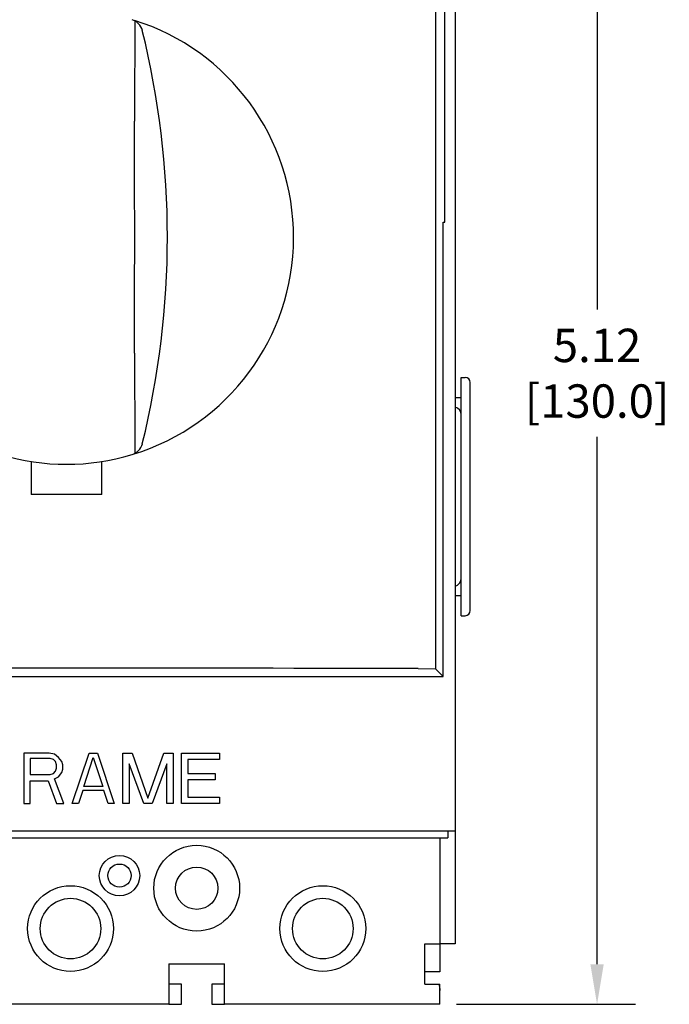
# Model space of a CAD drawing. Units: inches. Extents: x 0 to 71, y -25 to 22.
# Drawn here: x 54 to 57, y 4.3 to 8.9 of the extents above; entities that cross this region are included whole.
import ezdxf

# ---------------------------------------------------------------- set-up
doc = ezdxf.new("R2010")
doc.units = ezdxf.units.IN
doc.header["$LTSCALE"] = 1.87
doc.header["$MEASUREMENT"] = 0
doc.header["$PDMODE"] = 3
doc.header["$PDSIZE"] = 0.3125
doc.layers.get('0').update_dxf_attribs({"linetype": 'CONTINUOUS'})
doc.layers.get('Defpoints').update_dxf_attribs({"linetype": 'CONTINUOUS'})
doc.styles.get("Standard").update_dxf_attribs({"font": 'txt', "width": 0.8})
doc.dimstyles.new('DIMSTYLE_1', dxfattribs={"dimtxt": 0.15625, "dimasz": 0.1875, "dimexe": 0.18, "dimexo": 0.0625, "dimgap": 0.09, "dimtad": 0, "dimtih": 1, "dimtoh": 1, "dimlfac": 0.833333, "dimzin": 0, "dimdsep": 46, "dimtxsty": 'STANDARD', "dimblk": '_FILLED', "dimcen": 0.09, "dimadec": 0, "dimazin": 0, "dimtfac": 1, "dimtofl": 0, "dimtmove": 0, "dimatfit": 3, "dimldrblk": '_FILLED', "dimfxl": 1, "dimtolj": 1, "dimtzin": 0, "dimarcsym": 0})

# ---------------------------------------------------------------- blocks, each defined once
blk = doc.blocks.new('_FILLED')
at = {"color": 0, "linetype": 'ByBlock'}
blk.add_solid([(0, 0), (-1, 0.167), (-1, -0.167)], dxfattribs=at)
blk = doc.blocks.new('*D48')
at = {"color": 0, "linetype": 'Continuous', "lineweight": -2}
for p, q in [((56.0446, 10.4798), (56.8823, 10.4798)), ((56.7023, 10.2923), (56.7023, 7.5901)), ((56.7023, 4.5256), (56.7023, 6.9934)), ((56.0446, 4.3381), (56.8823, 4.3381))]:
    blk.add_line(p, q, dxfattribs=at)
at = {"layer": 'Defpoints', "color": 0, "linetype": 'Continuous'}
for p in [(55.9821, 10.4798), (56.7023, 10.4798), (55.9821, 4.3381)]:
    blk.add_point(p, dxfattribs=at)
at = {"color": 0, "linetype": 'Continuous', "lineweight": -2, "xscale": 0.1875, "yscale": 0.1875, "zscale": 0.1875}
for p, rotation in [((56.7023, 10.4798), 90), ((56.7023, 4.3381), 270)]:
    blk.add_blockref('_FILLED', p, dxfattribs=dict(at, rotation=rotation))
at = {"color": 0, "linetype": 'Continuous', "insert": (56.7023, 7.5001), "char_height": 0.15625, "attachment_point": 2}
blk.add_mtext('\\A1;5.12\\P [130.0]', dxfattribs=at)

msp = doc.modelspace()

# ---------------------------------------------------------------- linework, layer by layer
at = {"color": 7, "linetype": 'Continuous'}
for p, q in [((56.0377, 9.6672), (56.0377, 5.1507)), ((55.9904, 7.9995), (55.9904, 9.4546)), ((55.9456, 9.4098), (55.9456, 5.9089)), ((55.9818, 7.9995), (55.9904, 7.9995)), ((55.9818, 5.8727), (55.9818, 7.9995)), ((54.0534, 6.8786), (54.0534, 6.7239)), ((54.3841, 6.7239), (54.3841, 6.8786)), ((54.3841, 6.7239), (54.0534, 6.7239)), ((55.8652, 5.9091), (55.9456, 5.9089)), ((55.9818, 5.8727), (55.9456, 5.9089)), ((52.6447, 5.8727), (55.9818, 5.8727)), ((51.2566, 5.1507), (56.0377, 5.1507)), ((51.2896, 5.1176), (56.0046, 5.1176)), ((55.9668, 5.1176), (55.9668, 4.4893)), ((56.0046, 5.1507), (56.0046, 5.1176)), ((55.8959, 4.6215), (55.9668, 4.6215)), ((55.8959, 4.4326), (55.8959, 4.6215)), ((54.6983, 4.527), (54.9581, 4.527)), ((54.6983, 4.527), (54.6983, 4.3381)), ((54.9581, 4.3381), (54.9581, 4.527)), ((55.9668, 4.4893), (55.8959, 4.4893)), ((55.8959, 4.4326), (55.9668, 4.4326)), ((55.9668, 4.3381), (55.9668, 4.4326)), ((54.6983, 4.3381), (53.777, 4.3381)), ((55.9668, 4.3381), (54.9581, 4.3381))]:
    msp.add_line(p, q, dxfattribs=at)
at = {"color": 6, "linetype": 'Continuous'}
for p, q in [((56.066, 7.2719), (56.0849, 7.2719)), ((56.066, 6.157), (56.066, 7.2719)), ((56.1085, 6.1806), (56.1085, 7.2483)), ((56.0377, 7.1774), (56.066, 7.1774)), ((56.0377, 6.2515), (56.066, 6.2515)), ((56.066, 6.157), (56.0849, 6.157)), ((56.0377, 5.1507), (56.0377, 4.6215)), ((56.0377, 4.6215), (55.9668, 4.6215)), ((54.7573, 4.4326), (54.6983, 4.4326)), ((54.7573, 4.3381), (54.7573, 4.4326)), ((54.9581, 4.4326), (54.8991, 4.4326)), ((54.8991, 4.4326), (54.8991, 4.3381)), ((54.6983, 4.3381), (54.7573, 4.3381)), ((54.8991, 4.3381), (54.9581, 4.3381))]:
    msp.add_line(p, q, dxfattribs=at)
at = {"color": 4, "linetype": 'Continuous'}
for p, q in [((54.1375, 5.514), (54.0194, 5.514)), ((54.0194, 5.514), (54.0194, 5.2778)), ((54.1424, 5.4889), (54.0489, 5.4889)), ((54.0489, 5.4889), (54.0489, 5.4135)), ((54.1621, 5.509), (54.1375, 5.514)), ((54.1572, 5.4839), (54.1424, 5.4889)), ((54.1818, 5.4939), (54.1621, 5.509)), ((54.1965, 5.4738), (54.1818, 5.4939)), ((54.2457, 5.2778), (54.3245, 5.514)), ((54.2999, 5.3582), (54.3442, 5.4939)), ((54.3245, 5.514), (54.3639, 5.514)), ((54.3442, 5.4939), (54.3885, 5.3582)), ((54.3639, 5.514), (54.4426, 5.2778)), ((54.482, 5.514), (54.5263, 5.514)), ((54.482, 5.2778), (54.482, 5.514)), ((54.5263, 5.514), (54.6001, 5.3029)), ((54.6001, 5.3029), (54.6739, 5.514)), ((54.6739, 5.514), (54.7182, 5.514)), ((54.7182, 5.514), (54.7182, 5.2778)), ((54.7576, 5.514), (54.9347, 5.514)), ((54.7576, 5.2778), (54.7576, 5.514)), ((54.9347, 5.514), (54.9347, 5.4839)), ((54.167, 5.4738), (54.1572, 5.4839)), ((54.1719, 5.4587), (54.167, 5.4738)), ((54.167, 5.4286), (54.1719, 5.4437)), ((54.1719, 5.4437), (54.1719, 5.4587)), ((54.2015, 5.4587), (54.1965, 5.4738)), ((54.1965, 5.4236), (54.2015, 5.4386)), ((54.2015, 5.4386), (54.2015, 5.4587)), ((54.5804, 5.2778), (54.5115, 5.4638)), ((54.5115, 5.4638), (54.5115, 5.2778)), ((54.6887, 5.4638), (54.6198, 5.2778)), ((54.6887, 5.2778), (54.6887, 5.4638)), ((54.9347, 5.4839), (54.7871, 5.4839)), ((54.7871, 5.4839), (54.7871, 5.4185)), ((54.0489, 5.4135), (54.1424, 5.4135)), ((54.1424, 5.4135), (54.1572, 5.4185)), ((54.1572, 5.4185), (54.167, 5.4286)), ((54.1621, 5.3934), (54.1818, 5.4035)), ((54.2064, 5.2778), (54.1621, 5.3934)), ((54.1818, 5.4035), (54.1965, 5.4236)), ((54.7871, 5.4185), (54.915, 5.4185)), ((54.915, 5.4185), (54.915, 5.3884)), ((54.0489, 5.3833), (54.1326, 5.3833)), ((54.0489, 5.2778), (54.0489, 5.3833)), ((54.1326, 5.3833), (54.1719, 5.2778)), ((54.3885, 5.3582), (54.2999, 5.3582)), ((54.915, 5.3884), (54.7871, 5.3884)), ((54.7871, 5.3884), (54.7871, 5.308)), ((54.295, 5.3381), (54.2753, 5.2778)), ((54.3934, 5.3381), (54.295, 5.3381)), ((54.4131, 5.2778), (54.3934, 5.3381)), ((54.7871, 5.308), (54.9347, 5.308)), ((54.9347, 5.308), (54.9347, 5.2778)), ((54.0194, 5.2778), (54.0489, 5.2778)), ((54.1719, 5.2778), (54.2064, 5.2778)), ((54.2753, 5.2778), (54.2457, 5.2778)), ((54.4426, 5.2778), (54.4131, 5.2778)), ((54.5115, 5.2778), (54.482, 5.2778)), ((54.6198, 5.2778), (54.5804, 5.2778)), ((54.7182, 5.2778), (54.6887, 5.2778)), ((54.9347, 5.2778), (54.7576, 5.2778))]:
    msp.add_line(p, q, dxfattribs=at)
at = {"color": 7, "linetype": 'Continuous'}
for centre, radius in [((54.8282, 4.8814), 0.2008), ((54.4668, 4.9404), 0.0945), ((54.2377, 4.6924), 0.2008), ((55.4188, 4.6924), 0.2008), ((54.2377, 4.6924), 0.1417), ((55.4188, 4.6924), 0.1417)]:
    msp.add_circle(centre, radius, dxfattribs=at)
at = {"color": 6, "linetype": 'Continuous'}
for centre, radius in [((54.4669, 4.9404), 0.0543), ((54.8282, 4.8814), 0.0992)]:
    msp.add_circle(centre, radius, dxfattribs=at)
at = {"color": 7, "linetype": 'Continuous'}
for centre, radius, start, end in [((54.505, 8.8786), 0.0709, 13.8495, 73.2334), ((54.2188, 7.9286), 1.063, 287.0296, 72.618), ((121.0076, 8.5351), 66.47, 179.65028, 180.054395), ((50.6518, 7.9286), 4.0394, 346.1505, 13.8495), ((121.0073, 7.3222), 66.4696, 179.945605, 180.349721), ((54.505, 6.9787), 0.0709, 286.7666, 346.1505), ((54.2188, 7.9286), 1.063, 253.2334, 286.7666), ((54.3133, -544.8737), 550.785, 89.838555, 90.161445)]:
    msp.add_arc(centre, radius, start, end, dxfattribs=at)
at = {"color": 6, "linetype": 'Continuous'}
for centre, radius, start, end in [((56.0849, 7.2483), 0.0236, 0, 90), ((56.0282, 7.0971), 0.0378, 0, 75.1626), ((56.0282, 6.3318), 0.0378, 284.8419, 0), ((56.0849, 6.1806), 0.0236, 270, 0)]:
    msp.add_arc(centre, radius, start, end, dxfattribs=at)
at = {"color": 7, "linetype": 'Continuous'}
for points, knots in [([(54.5377, 7.3853), (54.5377, 7.4755), (54.5378, 7.6112), (54.5379, 7.7923), (54.5379, 7.9286), (54.5379, 8.065), (54.5378, 8.2461), (54.5377, 8.3817), (54.5377, 8.472)], [0, 0, 0, 0, 0.249191, 0.374491, 0.5, 0.625509, 0.750809, 1, 1, 1, 1]), ([(55.9614, 4.4326), (55.963, 4.4274), (55.9656, 4.4174), (55.9668, 4.407), (55.9668, 4.402)], [0, 0, 0, 0, 0.519655, 1, 1, 1, 1])]:
    msp.add_open_spline(points, degree=3, knots=knots, dxfattribs=at)

# ---------------------------------------------------------------- dimensions: what is measured, and where the dimension line sits
at = {"color": 2, "linetype": 'Continuous'}
dim = msp.add_linear_dim(base=(56.7023, 10.4798), p1=(55.9821, 4.3381), p2=(55.9821, 10.4798), angle=90, dimstyle='DIMSTYLE_1', override={"dimpost": '\\X'}, dxfattribs=at)
dim.commit()
dim.dimension.update_dxf_attribs({"geometry": '*D48', "text_midpoint": (56.7023, 7.2917), "dimtype": 160})

doc.saveas('drawing.dxf')
